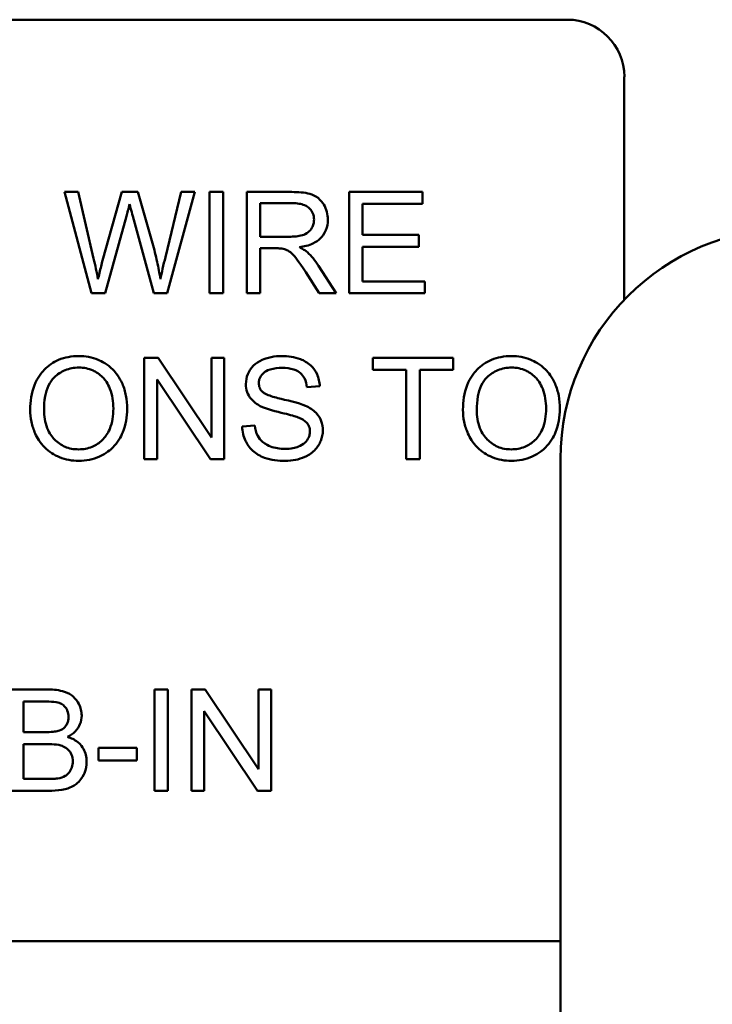
# Model space of a CAD drawing. Units: inches. Extents: x 2 to 86, y 1 to 67.
# Drawn here: x 13.2 to 13.7, y 28.4 to 29 of the extents above; entities that cross this region are included whole.
import ezdxf

# ---------------------------------------------------------------- set-up
doc = ezdxf.new("R2010")
doc.units = ezdxf.units.IN
doc.header["$LTSCALE"] = 4
doc.header["$MEASUREMENT"] = 0
doc.layers.add('Visible (ANSI)', color=7, linetype='Continuous', lineweight=50)

msp = doc.modelspace()

# ---------------------------------------------------------------- linework, layer by layer
at = {"layer": 'Visible (ANSI)'}
for p, q in [((12.77413, 28.99628), (13.56042, 28.99628)), ((13.59584, 28.96085), (13.59584, 28.82259)), ((13.25711, 28.88942), (13.24858, 28.88942)), ((13.24858, 28.88942), (13.26526, 28.82656)), ((13.26669, 28.84822), (13.25711, 28.88942)), ((13.28413, 28.88942), (13.2722, 28.84697)), ((13.29419, 28.88942), (13.28413, 28.88942)), ((13.3032, 28.85761), (13.29419, 28.88942)), ((13.32102, 28.88942), (13.3112, 28.84903)), ((13.31226, 28.82656), (13.32941, 28.88942)), ((13.32941, 28.88942), (13.32102, 28.88942)), ((13.34694, 28.88942), (13.33861, 28.88942)), ((13.33861, 28.88942), (13.33861, 28.82656)), ((13.34694, 28.82656), (13.34694, 28.88942)), ((13.38958, 28.88942), (13.3617, 28.88942)), ((13.3617, 28.88942), (13.3617, 28.82656)), ((13.47069, 28.88942), (13.42518, 28.88942)), ((13.42518, 28.88942), (13.42518, 28.82656)), ((13.47069, 28.88199), (13.47069, 28.88942)), ((13.37003, 28.86168), (13.37003, 28.88247)), ((13.37003, 28.88247), (13.38992, 28.88247)), ((13.43351, 28.86278), (13.43351, 28.88199)), ((13.43351, 28.88199), (13.47069, 28.88199)), ((13.27383, 28.82656), (13.2871, 28.87447)), ((13.29098, 28.87447), (13.30411, 28.82656)), ((13.38791, 28.86168), (13.37003, 28.86168)), ((13.46834, 28.86278), (13.43351, 28.86278)), ((13.46834, 28.85535), (13.46834, 28.86278)), ((13.43351, 28.85535), (13.46834, 28.85535)), ((13.43351, 28.83399), (13.43351, 28.85535)), ((13.37003, 28.82656), (13.37003, 28.85449)), ((13.37003, 28.85449), (13.37966, 28.85449)), ((13.41703, 28.82656), (13.40616, 28.84366)), ((13.3983, 28.83964), (13.40664, 28.82656)), ((13.47213, 28.83399), (13.43351, 28.83399)), ((13.47213, 28.82656), (13.47213, 28.83399)), ((13.26526, 28.82656), (13.27383, 28.82656)), ((13.30411, 28.82656), (13.31226, 28.82656)), ((13.33861, 28.82656), (13.34694, 28.82656)), ((13.3617, 28.82656), (13.37003, 28.82656)), ((13.40664, 28.82656), (13.41703, 28.82656)), ((13.42518, 28.82656), (13.47213, 28.82656)), ((13.30665, 28.78656), (13.29812, 28.78656)), ((13.29812, 28.78656), (13.29812, 28.7237)), ((13.33971, 28.73721), (13.30665, 28.78656)), ((13.34766, 28.78656), (13.33971, 28.78656)), ((13.33971, 28.78656), (13.33971, 28.73721)), ((13.34766, 28.7237), (13.34766, 28.78656)), ((13.48971, 28.78656), (13.43989, 28.78656)), ((13.43989, 28.78656), (13.43989, 28.77913)), ((13.48971, 28.77913), (13.48971, 28.78656)), ((13.43989, 28.77913), (13.46058, 28.77913)), ((13.46058, 28.77913), (13.46058, 28.7237)), ((13.46892, 28.77913), (13.48971, 28.77913)), ((13.46892, 28.7237), (13.46892, 28.77913)), ((13.30608, 28.7237), (13.30608, 28.77305)), ((13.30608, 28.77305), (13.33913, 28.7237)), ((13.39902, 28.76826), (13.40697, 28.76888)), ((13.36663, 28.74459), (13.35878, 28.74392)), ((13.29812, 28.7237), (13.30608, 28.7237)), ((13.33913, 28.7237), (13.34766, 28.7237)), ((13.46058, 28.7237), (13.46892, 28.7237)), ((13.55634, 27.26611), (13.55634, 28.72397)), ((13.23843, 28.58085), (13.21486, 28.58085)), ((13.31278, 28.58085), (13.30445, 28.58085)), ((13.30445, 28.58085), (13.30445, 28.51799)), ((13.31278, 28.51799), (13.31278, 28.58085)), ((13.33588, 28.58085), (13.32735, 28.58085)), ((13.32735, 28.58085), (13.32735, 28.51799)), ((13.36893, 28.5315), (13.33588, 28.58085)), ((13.37689, 28.58085), (13.36893, 28.58085)), ((13.36893, 28.58085), (13.36893, 28.5315)), ((13.37689, 28.51799), (13.37689, 28.58085)), ((13.22319, 28.55445), (13.22319, 28.57342)), ((13.22319, 28.57342), (13.23574, 28.57342)), ((13.3353, 28.51799), (13.3353, 28.56734)), ((13.3353, 28.56734), (13.36836, 28.51799)), ((13.23675, 28.55445), (13.22319, 28.55445)), ((13.22319, 28.52542), (13.22319, 28.54702)), ((13.22319, 28.54702), (13.23771, 28.54702)), ((13.29352, 28.54463), (13.26976, 28.54463)), ((13.26976, 28.54463), (13.26976, 28.53687)), ((13.29352, 28.53687), (13.29352, 28.54463)), ((13.26976, 28.53687), (13.29352, 28.53687)), ((13.23886, 28.52542), (13.22319, 28.52542)), ((13.21486, 28.51799), (13.23881, 28.51799)), ((13.30445, 28.51799), (13.31278, 28.51799)), ((13.32735, 28.51799), (13.3353, 28.51799)), ((13.36836, 28.51799), (13.37689, 28.51799)), ((13.55634, 28.42485), (12.77413, 28.42485))]:
    msp.add_line(p, q, dxfattribs=at)
for centre, radius, start, end in [((13.56042, 28.96085), 0.03543, 0, 90), ((13.6992, 28.72397), 0.14286, 90, 180)]:
    msp.add_arc(centre, radius, start, end, dxfattribs=at)
for points, knots in [([(13.41196, 28.87227), (13.41196, 28.87392), (13.41176, 28.87555), (13.41089, 28.87872), (13.41026, 28.88021), (13.40871, 28.88279), (13.4076, 28.88434), (13.40411, 28.88711), (13.40231, 28.8878), (13.39759, 28.88914), (13.3935, 28.88942), (13.38958, 28.88942)], [-0.153772, -0.153772, -0.153772, -0.153772, -0.1262086, -0.1262086, -0.0990696, -0.0990696, -0.076107, -0.076107, -0.0522861, -0.0522861, 0, 0, 0, 0]), ([(13.2871, 28.87447), (13.2874, 28.87558), (13.2877, 28.87673), (13.28831, 28.87917), (13.28865, 28.88052), (13.28897, 28.88185)], [-0.03352202, -0.03352202, -0.03352202, -0.03352202, -0.01818363, -0.01818363, 0, 0, 0, 0]), ([(13.28897, 28.88185), (13.28909, 28.88127), (13.28938, 28.88019), (13.29003, 28.8778), (13.29056, 28.87595), (13.29098, 28.87447)], [-0.03259036, -0.03259036, -0.03259036, -0.03259036, -0.02057545, -0.02057545, 0, 0, 0, 0]), ([(13.38992, 28.88247), (13.39132, 28.88247), (13.39277, 28.88238), (13.39531, 28.88196), (13.39648, 28.88166), (13.39882, 28.88066), (13.39982, 28.87998), (13.40154, 28.8782), (13.4022, 28.87723), (13.40316, 28.8749), (13.40338, 28.8736), (13.40338, 28.87227)], [-0.08294276, -0.08294276, -0.08294276, -0.08294276, -0.06538107, -0.06538107, -0.05070844, -0.05070844, -0.03364934, -0.03364934, -0.01777167, -0.01777167, 0, 0, 0, 0]), ([(13.40338, 28.87227), (13.40338, 28.87139), (13.40327, 28.87052), (13.40283, 28.86882), (13.4025, 28.86801), (13.40135, 28.86596), (13.40055, 28.86512), (13.39855, 28.86349), (13.39718, 28.86294), (13.39377, 28.8619), (13.39079, 28.86168), (13.38791, 28.86168)], [-0.07495865, -0.07495865, -0.07495865, -0.07495865, -0.06950385, -0.06950385, -0.06402628, -0.06402628, -0.05486643, -0.05486643, -0.03847378, -0.03847378, 0, 0, 0, 0]), ([(13.39428, 28.85516), (13.39715, 28.85556), (13.40011, 28.85627), (13.40449, 28.85836), (13.4061, 28.85943), (13.40834, 28.86171), (13.40973, 28.86331), (13.41159, 28.86782), (13.41196, 28.87002), (13.41196, 28.87227)], [-0.1995686, -0.1995686, -0.1995686, -0.1995686, -0.1188106, -0.1188106, -0.0649638, -0.0649638, -0.029987, -0.029987, 0, 0, 0, 0]), ([(13.30809, 28.83533), (13.30754, 28.83894), (13.30686, 28.84255), (13.30523, 28.84997), (13.30426, 28.85381), (13.3032, 28.85761)], [-0.1012884, -0.1012884, -0.1012884, -0.1012884, -0.0525593, -0.0525593, 0, 0, 0, 0]), ([(13.39926, 28.85205), (13.39862, 28.85262), (13.39788, 28.85314), (13.39624, 28.85417), (13.39525, 28.85469), (13.39428, 28.85516)], [-0.02579976, -0.02579976, -0.02579976, -0.02579976, -0.01437146, -0.01437146, 0, 0, 0, 0]), ([(13.3112, 28.84903), (13.3106, 28.84662), (13.31002, 28.84417), (13.30898, 28.83963), (13.30851, 28.83746), (13.30809, 28.83533)], [-0.06214285, -0.06214285, -0.06214285, -0.06214285, -0.02901185, -0.02901185, 0, 0, 0, 0]), ([(13.37966, 28.85449), (13.38056, 28.85449), (13.38154, 28.85448), (13.38302, 28.85438), (13.38373, 28.85432), (13.38431, 28.8542)], [-0.01994628, -0.01994628, -0.01994628, -0.01994628, -0.00790644, -0.00790644, 0, 0, 0, 0]), ([(13.38431, 28.8542), (13.38531, 28.85396), (13.38626, 28.85356), (13.38836, 28.85241), (13.38923, 28.8517), (13.39148, 28.84945), (13.39367, 28.84683), (13.3983, 28.83964)], [-0.2374801, -0.2374801, -0.2374801, -0.2374801, -0.1844675, -0.1844675, -0.1140946, -0.1140946, 0, 0, 0, 0]), ([(13.40616, 28.84366), (13.40513, 28.84526), (13.40401, 28.84681), (13.40171, 28.84961), (13.40053, 28.85088), (13.39926, 28.85205)], [-0.04831733, -0.04831733, -0.04831733, -0.04831733, -0.02300668, -0.02300668, 0, 0, 0, 0]), ([(13.26938, 28.83533), (13.26899, 28.83748), (13.26858, 28.83962), (13.26768, 28.84392), (13.2672, 28.84607), (13.26669, 28.84822)], [-0.0585233, -0.0585233, -0.0585233, -0.0585233, -0.02940046, -0.02940046, 0, 0, 0, 0]), ([(13.2722, 28.84697), (13.27201, 28.84627), (13.27154, 28.84435), (13.27069, 28.84087), (13.26994, 28.83772), (13.26938, 28.83533)], [-0.04691533, -0.04691533, -0.04691533, -0.04691533, -0.03271036, -0.03271036, 0, 0, 0, 0]), ([(13.25745, 28.78766), (13.25525, 28.78766), (13.25305, 28.78748), (13.24886, 28.78668), (13.24689, 28.7861), (13.24158, 28.78383), (13.2386, 28.78173), (13.2343, 28.77732), (13.23181, 28.77433), (13.22805, 28.76477), (13.22736, 28.75951), (13.22736, 28.75432)], [-0.3565789, -0.3565789, -0.3565789, -0.3565789, -0.2959741, -0.2959741, -0.2390557, -0.2390557, -0.1368814, -0.1368814, -0.069181, -0.069181, 0, 0, 0, 0]), ([(13.28749, 28.75504), (13.28749, 28.75776), (13.28726, 28.76048), (13.28625, 28.76567), (13.28551, 28.76811), (13.28262, 28.77475), (13.28037, 28.77748), (13.27525, 28.78266), (13.27162, 28.78446), (13.26562, 28.78696), (13.26159, 28.78766), (13.25745, 28.78766)], [-0.1207104, -0.1207104, -0.1207104, -0.1207104, -0.1114121, -0.1114121, -0.1026803, -0.1026803, -0.0867137, -0.0867137, -0.0552418, -0.0552418, 0, 0, 0, 0]), ([(13.38331, 28.78766), (13.38115, 28.78766), (13.37899, 28.78748), (13.37428, 28.78654), (13.37236, 28.7858), (13.36917, 28.78436), (13.36739, 28.78322), (13.36402, 28.77989), (13.36295, 28.77791), (13.36152, 28.77449), (13.36112, 28.77244), (13.36112, 28.77032)], [-0.08686892, -0.08686892, -0.08686892, -0.08686892, -0.07786202, -0.07786202, -0.06680678, -0.06680678, -0.04946893, -0.04946893, -0.02830799, -0.02830799, 0, 0, 0, 0]), ([(13.40697, 28.76888), (13.40693, 28.7702), (13.40676, 28.7715), (13.40618, 28.77402), (13.40577, 28.77522), (13.40432, 28.77832), (13.40308, 28.78013), (13.39933, 28.7837), (13.39699, 28.7849), (13.39129, 28.78712), (13.38728, 28.78766), (13.38331, 28.78766)], [-0.1311046, -0.1311046, -0.1311046, -0.1311046, -0.1173277, -0.1173277, -0.1039861, -0.1039861, -0.0815615, -0.0815615, -0.0530597, -0.0530597, 0, 0, 0, 0]), ([(13.52584, 28.78766), (13.52364, 28.78766), (13.52144, 28.78748), (13.51725, 28.78668), (13.51528, 28.7861), (13.50997, 28.78383), (13.50699, 28.78173), (13.50269, 28.77732), (13.5002, 28.77433), (13.49644, 28.76477), (13.49575, 28.75951), (13.49575, 28.75432)], [-0.3565789, -0.3565789, -0.3565789, -0.3565789, -0.2959741, -0.2959741, -0.2390557, -0.2390557, -0.1368814, -0.1368814, -0.069181, -0.069181, 0, 0, 0, 0]), ([(13.55588, 28.75504), (13.55588, 28.75776), (13.55565, 28.76048), (13.55464, 28.76567), (13.5539, 28.76811), (13.55101, 28.77475), (13.54876, 28.77748), (13.54363, 28.78266), (13.54001, 28.78446), (13.53401, 28.78696), (13.52998, 28.78766), (13.52584, 28.78766)], [-0.1207104, -0.1207104, -0.1207104, -0.1207104, -0.1114121, -0.1114121, -0.1026803, -0.1026803, -0.0867137, -0.0867137, -0.0552418, -0.0552418, 0, 0, 0, 0]), ([(13.23594, 28.75422), (13.23594, 28.75704), (13.23612, 28.75993), (13.23705, 28.76501), (13.23771, 28.7673), (13.2396, 28.77127), (13.24075, 28.77297), (13.24419, 28.77628), (13.24651, 28.77785), (13.25172, 28.78002), (13.25457, 28.78052), (13.2575, 28.78052)], [-0.1714639, -0.1714639, -0.1714639, -0.1714639, -0.1338882, -0.1338882, -0.1026871, -0.1026871, -0.0752378, -0.0752378, -0.0390787, -0.0390787, 0, 0, 0, 0]), ([(13.2575, 28.78052), (13.25904, 28.78052), (13.26057, 28.78038), (13.26353, 28.77976), (13.26494, 28.77931), (13.26808, 28.77788), (13.27032, 28.77657), (13.27379, 28.77296), (13.27548, 28.77076), (13.27834, 28.76349), (13.27891, 28.7593), (13.27891, 28.75513)], [-0.2824056, -0.2824056, -0.2824056, -0.2824056, -0.2273926, -0.2273926, -0.1742181, -0.1742181, -0.1040647, -0.1040647, -0.0555459, -0.0555459, 0, 0, 0, 0]), ([(13.36912, 28.77089), (13.36912, 28.77152), (13.36919, 28.77213), (13.36948, 28.77333), (13.36969, 28.7739), (13.37054, 28.77556), (13.37136, 28.77651), (13.373, 28.7779), (13.37413, 28.77873), (13.37851, 28.78011), (13.38119, 28.78033), (13.38364, 28.78033)], [-0.1403883, -0.1403883, -0.1403883, -0.1403883, -0.1205668, -0.1205668, -0.1010744, -0.1010744, -0.0610607, -0.0610607, -0.0326353, -0.0326353, 0, 0, 0, 0]), ([(13.38364, 28.78033), (13.38602, 28.78033), (13.38854, 28.78009), (13.3928, 28.77868), (13.39402, 28.77782), (13.39588, 28.77628), (13.39677, 28.77515), (13.39835, 28.77213), (13.39882, 28.7702), (13.39902, 28.76826)], [-0.07249359, -0.07249359, -0.07249359, -0.07249359, -0.05811572, -0.05811572, -0.04550321, -0.04550321, -0.02598516, -0.02598516, 0, 0, 0, 0]), ([(13.50432, 28.75422), (13.50432, 28.75704), (13.50451, 28.75993), (13.50544, 28.76501), (13.5061, 28.7673), (13.50799, 28.77127), (13.50914, 28.77297), (13.51258, 28.77628), (13.5149, 28.77785), (13.52011, 28.78002), (13.52295, 28.78052), (13.52588, 28.78052)], [-0.1714639, -0.1714639, -0.1714639, -0.1714639, -0.1338882, -0.1338882, -0.1026871, -0.1026871, -0.0752378, -0.0752378, -0.0390787, -0.0390787, 0, 0, 0, 0]), ([(13.52588, 28.78052), (13.52742, 28.78052), (13.52895, 28.78038), (13.53192, 28.77976), (13.53333, 28.77931), (13.53647, 28.77788), (13.5387, 28.77657), (13.54218, 28.77296), (13.54386, 28.77076), (13.54673, 28.76349), (13.5473, 28.7593), (13.5473, 28.75513)], [-0.2824056, -0.2824056, -0.2824056, -0.2824056, -0.2273926, -0.2273926, -0.1742181, -0.1742181, -0.1040647, -0.1040647, -0.0555459, -0.0555459, 0, 0, 0, 0]), ([(13.36112, 28.77032), (13.36112, 28.76859), (13.36139, 28.7669), (13.36245, 28.76396), (13.36322, 28.76241), (13.36605, 28.75911), (13.36797, 28.75774), (13.37003, 28.75667)], [-0.09142107, -0.09142107, -0.09142107, -0.09142107, -0.0580146, -0.0580146, -0.03102329, -0.03102329, 0, 0, 0, 0]), ([(13.37157, 28.76529), (13.37116, 28.76566), (13.37079, 28.76606), (13.37015, 28.76694), (13.3699, 28.7674), (13.36929, 28.76885), (13.36912, 28.76986), (13.36912, 28.77089)], [-0.02822848, -0.02822848, -0.02822848, -0.02822848, -0.02087815, -0.02087815, -0.01378527, -0.01378527, 0, 0, 0, 0]), ([(13.39816, 28.75681), (13.39406, 28.75868), (13.38589, 28.76034), (13.37829, 28.7623), (13.37533, 28.76318), (13.37266, 28.76451), (13.37204, 28.76488), (13.37157, 28.76529)], [-0.08393606, -0.08393606, -0.08393606, -0.08393606, -0.03484935, -0.03484935, -0.008323, -0.008323, 0, 0, 0, 0]), ([(13.22736, 28.75432), (13.22736, 28.75179), (13.22761, 28.74928), (13.22866, 28.74434), (13.22944, 28.74197), (13.23161, 28.73711), (13.23339, 28.73392), (13.23904, 28.72835), (13.24215, 28.72631), (13.24931, 28.72334), (13.25332, 28.72265), (13.25745, 28.72265)], [-0.2643649, -0.2643649, -0.2643649, -0.2643649, -0.2124372, -0.2124372, -0.1608509, -0.1608509, -0.1033263, -0.1033263, -0.0549846, -0.0549846, 0, 0, 0, 0]), ([(13.2574, 28.72979), (13.25591, 28.72979), (13.25443, 28.72991), (13.25159, 28.73046), (13.25024, 28.73087), (13.24646, 28.73248), (13.24429, 28.73402), (13.24105, 28.73734), (13.23922, 28.73956), (13.23645, 28.74656), (13.23594, 28.75041), (13.23594, 28.75422)], [-0.2430683, -0.2430683, -0.2430683, -0.2430683, -0.2051854, -0.2051854, -0.1691709, -0.1691709, -0.100254, -0.100254, -0.050777, -0.050777, 0, 0, 0, 0]), ([(13.27891, 28.75513), (13.27891, 28.7508), (13.27834, 28.74634), (13.27542, 28.73945), (13.27381, 28.73727), (13.27018, 28.73373), (13.26811, 28.73232), (13.2631, 28.73025), (13.26028, 28.72979), (13.2574, 28.72979)], [-0.1521023, -0.1521023, -0.1521023, -0.1521023, -0.1059079, -0.1059079, -0.0723243, -0.0723243, -0.0383638, -0.0383638, 0, 0, 0, 0]), ([(13.25745, 28.72265), (13.25968, 28.72265), (13.2619, 28.72287), (13.26624, 28.72379), (13.26833, 28.72447), (13.27465, 28.7273), (13.27726, 28.72961), (13.28159, 28.73395), (13.2835, 28.73735), (13.28668, 28.74506), (13.28749, 28.75), (13.28749, 28.75504)], [-0.1499971, -0.1499971, -0.1499971, -0.1499971, -0.1405345, -0.1405345, -0.1311803, -0.1311803, -0.1111955, -0.1111955, -0.0671382, -0.0671382, 0, 0, 0, 0]), ([(13.37003, 28.75667), (13.37364, 28.75474), (13.38035, 28.75319), (13.38858, 28.75115), (13.39185, 28.75026), (13.39346, 28.74962)], [-0.05083125, -0.05083125, -0.05083125, -0.05083125, -0.02305951, -0.02305951, 0, 0, 0, 0]), ([(13.40884, 28.74148), (13.40884, 28.7435), (13.40853, 28.74548), (13.4073, 28.74869), (13.40641, 28.7505), (13.40282, 28.75426), (13.40054, 28.7557), (13.39816, 28.75681)], [-0.117971, -0.117971, -0.117971, -0.117971, -0.0692743, -0.0692743, -0.0350376, -0.0350376, 0, 0, 0, 0]), ([(13.49575, 28.75432), (13.49575, 28.75179), (13.496, 28.74928), (13.49705, 28.74434), (13.49783, 28.74197), (13.5, 28.73711), (13.50178, 28.73392), (13.50743, 28.72835), (13.51054, 28.72631), (13.51769, 28.72334), (13.52171, 28.72265), (13.52584, 28.72265)], [-0.2643649, -0.2643649, -0.2643649, -0.2643649, -0.2124372, -0.2124372, -0.1608509, -0.1608509, -0.1033263, -0.1033263, -0.0549846, -0.0549846, 0, 0, 0, 0]), ([(13.52579, 28.72979), (13.5243, 28.72979), (13.52282, 28.72991), (13.51998, 28.73046), (13.51863, 28.73087), (13.51485, 28.73248), (13.51268, 28.73402), (13.50944, 28.73734), (13.5076, 28.73956), (13.50484, 28.74656), (13.50432, 28.75041), (13.50432, 28.75422)], [-0.2430683, -0.2430683, -0.2430683, -0.2430683, -0.2051854, -0.2051854, -0.1691709, -0.1691709, -0.100254, -0.100254, -0.050777, -0.050777, 0, 0, 0, 0]), ([(13.5473, 28.75513), (13.5473, 28.7508), (13.54672, 28.74634), (13.54381, 28.73945), (13.5422, 28.73727), (13.53857, 28.73373), (13.5365, 28.73232), (13.53148, 28.73025), (13.52867, 28.72979), (13.52579, 28.72979)], [-0.1521023, -0.1521023, -0.1521023, -0.1521023, -0.1059079, -0.1059079, -0.0723243, -0.0723243, -0.0383638, -0.0383638, 0, 0, 0, 0]), ([(13.52584, 28.72265), (13.52807, 28.72265), (13.53028, 28.72287), (13.53463, 28.72379), (13.53672, 28.72447), (13.54304, 28.7273), (13.54565, 28.72961), (13.54997, 28.73395), (13.55189, 28.73735), (13.55507, 28.74506), (13.55588, 28.75), (13.55588, 28.75504)], [-0.1499971, -0.1499971, -0.1499971, -0.1499971, -0.1405345, -0.1405345, -0.1311803, -0.1311803, -0.1111955, -0.1111955, -0.0671382, -0.0671382, 0, 0, 0, 0]), ([(13.39346, 28.74962), (13.39445, 28.74925), (13.39544, 28.74881), (13.39711, 28.74783), (13.39784, 28.74731), (13.39936, 28.74581), (13.39987, 28.7449), (13.40065, 28.74304), (13.40084, 28.74191), (13.40084, 28.74076)], [-0.04483194, -0.04483194, -0.04483194, -0.04483194, -0.03507951, -0.03507951, -0.02694069, -0.02694069, -0.0153677, -0.0153677, 0, 0, 0, 0]), ([(13.35878, 28.74392), (13.35882, 28.74236), (13.35901, 28.74081), (13.35972, 28.73783), (13.36021, 28.73641), (13.36173, 28.73326), (13.36313, 28.731), (13.36747, 28.727), (13.36992, 28.72559), (13.37668, 28.72313), (13.38127, 28.72265), (13.38561, 28.72265)], [-0.1988872, -0.1988872, -0.1988872, -0.1988872, -0.1670593, -0.1670593, -0.1363541, -0.1363541, -0.0957314, -0.0957314, -0.0578101, -0.0578101, 0, 0, 0, 0]), ([(13.38522, 28.73008), (13.3822, 28.73008), (13.37922, 28.73052), (13.37534, 28.73201), (13.37329, 28.73288), (13.37019, 28.73546), (13.36924, 28.73665), (13.36745, 28.74011), (13.3669, 28.74237), (13.36663, 28.74459)], [-0.168652, -0.168652, -0.168652, -0.168652, -0.0837818, -0.0837818, -0.0518705, -0.0518705, -0.029905, -0.029905, 0, 0, 0, 0]), ([(13.40084, 28.74076), (13.40084, 28.74009), (13.40077, 28.73943), (13.40048, 28.73813), (13.40027, 28.73751), (13.39958, 28.73607), (13.39895, 28.73502), (13.39666, 28.7329), (13.3952, 28.7321), (13.39183, 28.73079), (13.38911, 28.73008), (13.38522, 28.73008)], [-0.18833, -0.18833, -0.18833, -0.18833, -0.1605176, -0.1605176, -0.1328902, -0.1328902, -0.0938389, -0.0938389, -0.0518823, -0.0518823, 0, 0, 0, 0]), ([(13.38561, 28.72265), (13.38774, 28.72265), (13.38987, 28.72284), (13.39394, 28.72366), (13.39584, 28.72427), (13.3995, 28.72593), (13.40168, 28.72719), (13.40574, 28.73124), (13.40689, 28.73342), (13.40841, 28.73706), (13.40884, 28.73922), (13.40884, 28.74148)], [-0.1172418, -0.1172418, -0.1172418, -0.1172418, -0.094782, -0.094782, -0.0736467, -0.0736467, -0.0525792, -0.0525792, -0.0300631, -0.0300631, 0, 0, 0, 0]), ([(13.25927, 28.56475), (13.25927, 28.56598), (13.25912, 28.5672), (13.25851, 28.56962), (13.25805, 28.57079), (13.25668, 28.5734), (13.25557, 28.57501), (13.25264, 28.57757), (13.25094, 28.57867), (13.24553, 28.5805), (13.24198, 28.58085), (13.23843, 28.58085)], [-0.199834, -0.199834, -0.199834, -0.199834, -0.1660428, -0.1660428, -0.1316046, -0.1316046, -0.085287, -0.085287, -0.0474138, -0.0474138, 0, 0, 0, 0]), ([(13.23574, 28.57342), (13.23775, 28.57342), (13.24006, 28.57336), (13.24412, 28.57292), (13.24524, 28.57259), (13.24699, 28.57185), (13.2478, 28.57131), (13.24933, 28.56978), (13.24992, 28.5688), (13.25085, 28.56655), (13.25108, 28.56518), (13.25108, 28.56379)], [-0.06541572, -0.06541572, -0.06541572, -0.06541572, -0.05493482, -0.05493482, -0.04421138, -0.04421138, -0.03251222, -0.03251222, -0.01856731, -0.01856731, 0, 0, 0, 0]), ([(13.25108, 28.56379), (13.25108, 28.56295), (13.251, 28.56211), (13.25064, 28.56055), (13.25038, 28.55984), (13.24965, 28.55848), (13.24907, 28.55766), (13.24711, 28.55609), (13.24593, 28.55554), (13.2447, 28.55517)], [-0.0669097, -0.0669097, -0.0669097, -0.0669097, -0.04939974, -0.04939974, -0.03347629, -0.03347629, -0.01711808, -0.01711808, 0, 0, 0, 0]), ([(13.25045, 28.55143), (13.25223, 28.55231), (13.25388, 28.55342), (13.25671, 28.55633), (13.2576, 28.55792), (13.25891, 28.56104), (13.25927, 28.56286), (13.25927, 28.56475)], [-0.06391763, -0.06391763, -0.06391763, -0.06391763, -0.04504216, -0.04504216, -0.02520607, -0.02520607, 0, 0, 0, 0]), ([(13.2447, 28.55517), (13.24378, 28.55489), (13.24263, 28.55473), (13.23998, 28.55449), (13.23829, 28.55445), (13.23675, 28.55445)], [-0.03528746, -0.03528746, -0.03528746, -0.03528746, -0.0204648, -0.0204648, 0, 0, 0, 0]), ([(13.26233, 28.5362), (13.26233, 28.53758), (13.26219, 28.53896), (13.26155, 28.54158), (13.26107, 28.5428), (13.25982, 28.54505), (13.25873, 28.54673), (13.25488, 28.54977), (13.25272, 28.55077), (13.25045, 28.55143)], [-0.1381565, -0.1381565, -0.1381565, -0.1381565, -0.1008711, -0.1008711, -0.065429, -0.065429, -0.0315331, -0.0315331, 0, 0, 0, 0]), ([(13.23771, 28.54702), (13.23965, 28.54702), (13.24177, 28.54694), (13.24577, 28.54638), (13.24702, 28.54596), (13.24901, 28.54509), (13.25004, 28.54441), (13.25172, 28.5427), (13.25245, 28.54168), (13.25353, 28.53908), (13.25376, 28.53768), (13.25376, 28.53624)], [-0.08644131, -0.08644131, -0.08644131, -0.08644131, -0.0725455, -0.0725455, -0.05770614, -0.05770614, -0.03745203, -0.03745203, -0.01914427, -0.01914427, 0, 0, 0, 0]), ([(13.23881, 28.51799), (13.24149, 28.51799), (13.24433, 28.51815), (13.24982, 28.51912), (13.25173, 28.51985), (13.2553, 28.52153), (13.25664, 28.52273), (13.25946, 28.52568), (13.26056, 28.52813), (13.26189, 28.53132), (13.26233, 28.53372), (13.26233, 28.5362)], [-0.05725413, -0.05725413, -0.05725413, -0.05725413, -0.05445201, -0.05445201, -0.0514284, -0.0514284, -0.04618165, -0.04618165, -0.03302446, -0.03302446, 0, 0, 0, 0]), ([(13.25376, 28.53624), (13.25376, 28.53499), (13.2536, 28.53374), (13.25275, 28.53116), (13.25211, 28.53017), (13.25068, 28.5283), (13.24972, 28.52765), (13.24768, 28.52647), (13.24609, 28.52599), (13.24451, 28.5257)], [-0.04126055, -0.04126055, -0.04126055, -0.04126055, -0.03667616, -0.03667616, -0.03136353, -0.03136353, -0.02133432, -0.02133432, 0, 0, 0, 0]), ([(13.24451, 28.5257), (13.24384, 28.52558), (13.24296, 28.52552), (13.24119, 28.52543), (13.23995, 28.52542), (13.23886, 28.52542)], [-0.02358539, -0.02358539, -0.02358539, -0.02358539, -0.01461481, -0.01461481, 0, 0, 0, 0])]:
    msp.add_open_spline(points, degree=3, knots=knots, dxfattribs=at)

doc.saveas('drawing.dxf')
